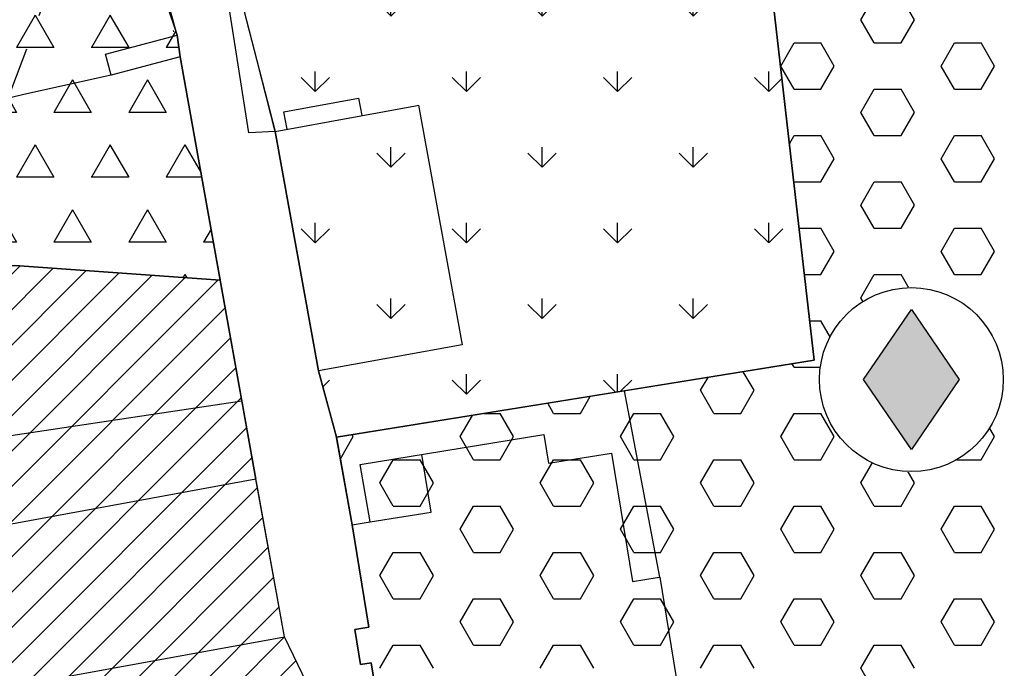
# Model space of a CAD drawing. Extents: x 1518057 to 1520045, y 5066122 to 5068802.
# Drawn here: x 1518611 to 1518680, y 5067582 to 5067627 of the extents above; entities that cross this region are included whole.
import ezdxf

# ---------------------------------------------------------------- set-up
doc = ezdxf.new("R2010")
doc.units = 0
doc.header["$LTSCALE"] = 20
doc.header["$MEASUREMENT"] = 0
doc.set_wipeout_variables(frame=1)
doc.linetypes.add('DIVIDE', pattern=[1.25, 0.5, -0.25, 0, -0.25, 0, -0.25])
doc.linetypes.add('HIDDEN', pattern=[0.375, 0.25, -0.125])
doc.layers.get('0').update_dxf_attribs({"linetype": 'CONTINUOUS'})
for name, color, linetype in [('A1', 1, 'CONTINUOUS'), ('A2', 1, 'CONTINUOUS'), ('C4', 1, 'CONTINUOUS'), ('EDIFICI', 3, 'CONTINUOUS'), ('F1', 1, 'CONTINUOUS'), ('FASCIA-RISP', 8, 'HIDDEN'), ('LOTTI', 7, 'CONTINUOUS'), ('RET-A1', 4, 'CONTINUOUS'), ('RET-A2', 4, 'CONTINUOUS'), ('RET-C4', 4, 'CONTINUOUS'), ('RET-F1', 4, 'CONTINUOUS'), ('SIMBOLI', 7, 'CONTINUOUS'), ('STRADE-PRG', 5, 'CONTINUOUS')]:
    doc.layers.add(name, color=color, linetype=linetype)

# ---------------------------------------------------------------- blocks, each defined once
blk = doc.blocks.new('*X73')
at = {"color": 0}
for p, q in [((1518670.312, 5067627.216), (1518671.25, 5067628.84)), ((1518674.063, 5067627.217), (1518673.126, 5067628.841)), ((1518671.251, 5067625.593), (1518670.313, 5067627.217)), ((1518673.125, 5067625.593), (1518674.062, 5067627.216)), ((1518664.687, 5067623.969), (1518665.625, 5067625.593)), ((1518665.625, 5067625.594), (1518667.5, 5067625.594)), ((1518668.438, 5067623.969), (1518667.501, 5067625.593)), ((1518671.25, 5067625.594), (1518673.125, 5067625.594)), ((1518675.937, 5067623.969), (1518676.875, 5067625.593)), ((1518676.875, 5067625.594), (1518678.75, 5067625.594)), ((1518679.688, 5067623.969), (1518678.751, 5067625.593)), ((1518665.626, 5067622.345), (1518664.688, 5067623.969)), ((1518667.5, 5067622.345), (1518668.437, 5067623.969)), ((1518676.876, 5067622.345), (1518675.938, 5067623.969)), ((1518678.75, 5067622.345), (1518679.687, 5067623.969)), ((1518665.625, 5067622.346), (1518667.5, 5067622.346)), ((1518670.312, 5067620.721), (1518671.25, 5067622.345)), ((1518671.25, 5067622.346), (1518673.125, 5067622.346)), ((1518674.063, 5067620.722), (1518673.126, 5067622.345)), ((1518676.875, 5067622.346), (1518678.75, 5067622.346)), ((1518671.251, 5067619.098), (1518670.313, 5067620.722)), ((1518673.125, 5067619.097), (1518674.062, 5067620.721)), ((1518665.294, 5067618.524), (1518665.625, 5067619.097)), ((1518665.625, 5067619.099), (1518667.5, 5067619.099)), ((1518668.438, 5067617.474), (1518667.501, 5067619.098)), ((1518671.25, 5067619.099), (1518673.125, 5067619.099)), ((1518675.937, 5067617.474), (1518676.875, 5067619.097)), ((1518676.875, 5067619.099), (1518678.75, 5067619.099)), ((1518679.688, 5067617.474), (1518678.751, 5067619.098)), ((1518667.5, 5067615.85), (1518668.437, 5067617.474)), ((1518676.876, 5067615.85), (1518675.938, 5067617.474)), ((1518678.75, 5067615.85), (1518679.687, 5067617.474)), ((1518665.626, 5067615.85), (1518665.594, 5067615.905)), ((1518665.625, 5067615.851), (1518667.5, 5067615.851)), ((1518670.312, 5067614.226), (1518671.25, 5067615.85)), ((1518671.25, 5067615.851), (1518673.125, 5067615.851)), ((1518674.063, 5067614.226), (1518673.126, 5067615.85)), ((1518676.875, 5067615.851), (1518678.75, 5067615.851)), ((1518671.251, 5067612.603), (1518670.313, 5067614.226)), ((1518673.125, 5067612.602), (1518674.062, 5067614.226)), ((1518665.973, 5067612.603), (1518667.5, 5067612.603)), ((1518668.438, 5067610.979), (1518667.501, 5067612.603)), ((1518671.25, 5067612.603), (1518673.125, 5067612.603)), ((1518675.937, 5067610.979), (1518676.875, 5067612.602)), ((1518676.875, 5067612.603), (1518678.75, 5067612.603)), ((1518679.688, 5067610.979), (1518678.751, 5067612.603)), ((1518667.5, 5067609.355), (1518668.437, 5067610.979)), ((1518676.876, 5067609.355), (1518675.938, 5067610.979)), ((1518678.75, 5067609.355), (1518679.687, 5067610.979)), ((1518666.345, 5067609.356), (1518667.5, 5067609.356)), ((1518670.312, 5067607.731), (1518671.25, 5067609.355)), ((1518671.25, 5067609.356), (1518673.125, 5067609.356)), ((1518674.063, 5067607.731), (1518673.126, 5067609.355)), ((1518676.875, 5067609.356), (1518678.75, 5067609.356)), ((1518671.251, 5067606.107), (1518670.313, 5067607.731)), ((1518673.125, 5067606.107), (1518674.062, 5067607.731)), ((1518666.718, 5067606.108), (1518667.5, 5067606.108)), ((1518668.438, 5067604.484), (1518667.501, 5067606.107)), ((1518671.25, 5067606.108), (1518673.125, 5067606.108)), ((1518675.937, 5067604.483), (1518676.875, 5067606.107)), ((1518676.875, 5067606.108), (1518678.75, 5067606.108)), ((1518679.688, 5067604.484), (1518678.751, 5067606.107)), ((1518667.5, 5067602.86), (1518668.437, 5067604.483)), ((1518676.876, 5067602.86), (1518675.938, 5067604.484)), ((1518678.75, 5067602.86), (1518679.687, 5067604.483)), ((1518665.626, 5067602.86), (1518665.489, 5067603.097)), ((1518665.625, 5067602.861), (1518667.5, 5067602.861)), ((1518670.312, 5067601.236), (1518671.25, 5067602.86)), ((1518671.25, 5067602.861), (1518673.125, 5067602.861)), ((1518674.063, 5067601.236), (1518673.126, 5067602.86)), ((1518676.875, 5067602.861), (1518678.75, 5067602.861)), ((1518662.813, 5067601.236), (1518662.058, 5067602.543)), ((1518659.062, 5067601.236), (1518659.587, 5067602.145)), ((1518650.625, 5067599.612), (1518651.317, 5067600.812)), ((1518660.001, 5067599.612), (1518659.063, 5067601.236)), ((1518661.875, 5067599.612), (1518662.812, 5067601.236)), ((1518671.251, 5067599.612), (1518670.313, 5067601.236)), ((1518673.125, 5067599.612), (1518674.062, 5067601.236)), ((1518648.751, 5067599.612), (1518648.336, 5067600.331)), ((1518642.187, 5067597.988), (1518643.048, 5067599.478)), ((1518643.883, 5067599.613), (1518645, 5067599.613)), ((1518645.938, 5067597.988), (1518645.001, 5067599.612)), ((1518648.75, 5067599.613), (1518650.625, 5067599.613)), ((1518653.437, 5067597.988), (1518654.375, 5067599.612)), ((1518654.375, 5067599.613), (1518656.25, 5067599.613)), ((1518657.188, 5067597.988), (1518656.251, 5067599.612)), ((1518660, 5067599.613), (1518661.875, 5067599.613)), ((1518664.687, 5067597.988), (1518665.625, 5067599.612)), ((1518665.625, 5067599.613), (1518667.5, 5067599.613)), ((1518668.438, 5067597.988), (1518667.501, 5067599.612)), ((1518671.25, 5067599.613), (1518673.125, 5067599.613)), ((1518675.937, 5067597.988), (1518676.875, 5067599.612)), ((1518676.875, 5067599.613), (1518678.75, 5067599.613)), ((1518679.688, 5067597.988), (1518678.751, 5067599.612)), ((1518634.688, 5067597.988), (1518634.613, 5067598.119)), ((1518633.785, 5067596.426), (1518634.687, 5067597.988)), ((1518643.126, 5067596.365), (1518642.188, 5067597.988)), ((1518645, 5067596.364), (1518645.937, 5067597.988)), ((1518654.376, 5067596.365), (1518653.438, 5067597.988)), ((1518656.25, 5067596.364), (1518657.187, 5067597.988)), ((1518665.626, 5067596.365), (1518664.688, 5067597.988)), ((1518667.5, 5067596.364), (1518668.437, 5067597.988)), ((1518676.876, 5067596.365), (1518675.938, 5067597.988)), ((1518678.75, 5067596.364), (1518679.687, 5067597.988)), ((1518636.562, 5067594.741), (1518637.5, 5067596.364)), ((1518637.5, 5067596.365), (1518639.375, 5067596.365)), ((1518640.313, 5067594.741), (1518639.376, 5067596.365)), ((1518643.125, 5067596.365), (1518645, 5067596.365)), ((1518647.812, 5067594.741), (1518648.75, 5067596.364)), ((1518648.75, 5067596.365), (1518650.625, 5067596.365)), ((1518651.563, 5067594.741), (1518650.626, 5067596.365)), ((1518654.375, 5067596.365), (1518656.25, 5067596.365)), ((1518659.062, 5067594.741), (1518660, 5067596.364)), ((1518660, 5067596.365), (1518661.875, 5067596.365)), ((1518662.813, 5067594.741), (1518661.876, 5067596.365)), ((1518665.625, 5067596.365), (1518667.5, 5067596.365)), ((1518670.312, 5067594.741), (1518671.25, 5067596.364)), ((1518671.25, 5067596.365), (1518673.125, 5067596.365)), ((1518674.063, 5067594.741), (1518673.126, 5067596.365)), ((1518676.875, 5067596.365), (1518678.75, 5067596.365)), ((1518637.501, 5067593.117), (1518636.563, 5067594.741)), ((1518639.375, 5067593.117), (1518640.312, 5067594.741)), ((1518648.751, 5067593.117), (1518647.813, 5067594.741)), ((1518650.625, 5067593.117), (1518651.562, 5067594.741)), ((1518660.001, 5067593.117), (1518659.063, 5067594.741)), ((1518661.875, 5067593.117), (1518662.812, 5067594.741)), ((1518671.251, 5067593.117), (1518670.313, 5067594.741)), ((1518673.125, 5067593.117), (1518674.062, 5067594.741)), ((1518637.5, 5067593.118), (1518639.375, 5067593.118)), ((1518642.187, 5067591.493), (1518643.125, 5067593.117)), ((1518643.125, 5067593.118), (1518645, 5067593.118)), ((1518645.938, 5067591.493), (1518645.001, 5067593.117)), ((1518648.75, 5067593.118), (1518650.625, 5067593.118)), ((1518653.437, 5067591.493), (1518654.375, 5067593.117)), ((1518654.375, 5067593.118), (1518656.25, 5067593.118)), ((1518657.188, 5067591.493), (1518656.251, 5067593.117)), ((1518660, 5067593.118), (1518661.875, 5067593.118)), ((1518664.687, 5067591.493), (1518665.625, 5067593.117)), ((1518665.625, 5067593.118), (1518667.5, 5067593.118)), ((1518668.438, 5067591.493), (1518667.501, 5067593.117)), ((1518671.25, 5067593.118), (1518673.125, 5067593.118)), ((1518675.937, 5067591.493), (1518676.875, 5067593.117)), ((1518676.875, 5067593.118), (1518678.75, 5067593.118)), ((1518679.688, 5067591.493), (1518678.751, 5067593.117)), ((1518634.688, 5067591.493), (1518634.643, 5067591.571)), ((1518634.663, 5067591.451), (1518634.687, 5067591.493)), ((1518643.126, 5067589.869), (1518642.188, 5067591.493)), ((1518645, 5067589.869), (1518645.937, 5067591.493)), ((1518654.376, 5067589.869), (1518653.438, 5067591.493)), ((1518656.25, 5067589.869), (1518657.187, 5067591.493)), ((1518665.626, 5067589.869), (1518664.688, 5067591.493)), ((1518667.5, 5067589.869), (1518668.437, 5067591.493)), ((1518676.876, 5067589.869), (1518675.938, 5067591.493)), ((1518678.75, 5067589.869), (1518679.687, 5067591.493)), ((1518636.562, 5067588.245), (1518637.5, 5067589.869)), ((1518637.5, 5067589.87), (1518639.375, 5067589.87)), ((1518640.313, 5067588.246), (1518639.376, 5067589.869)), ((1518643.125, 5067589.87), (1518645, 5067589.87)), ((1518647.812, 5067588.245), (1518648.75, 5067589.869)), ((1518648.75, 5067589.87), (1518650.625, 5067589.87)), ((1518651.563, 5067588.246), (1518650.626, 5067589.869)), ((1518654.375, 5067589.87), (1518656.25, 5067589.87)), ((1518659.062, 5067588.245), (1518660, 5067589.869)), ((1518660, 5067589.87), (1518661.875, 5067589.87)), ((1518662.813, 5067588.246), (1518661.876, 5067589.869)), ((1518665.625, 5067589.87), (1518667.5, 5067589.87)), ((1518670.312, 5067588.245), (1518671.25, 5067589.869)), ((1518671.25, 5067589.87), (1518673.125, 5067589.87)), ((1518674.063, 5067588.246), (1518673.126, 5067589.869)), ((1518676.875, 5067589.87), (1518678.75, 5067589.87)), ((1518637.501, 5067586.622), (1518636.563, 5067588.246)), ((1518639.375, 5067586.622), (1518640.312, 5067588.245)), ((1518648.751, 5067586.622), (1518647.813, 5067588.246)), ((1518650.625, 5067586.622), (1518651.562, 5067588.245)), ((1518660.001, 5067586.622), (1518659.063, 5067588.246)), ((1518661.875, 5067586.622), (1518662.812, 5067588.245)), ((1518671.251, 5067586.622), (1518670.313, 5067588.246)), ((1518673.125, 5067586.622), (1518674.062, 5067588.245)), ((1518637.5, 5067586.623), (1518639.375, 5067586.623)), ((1518642.187, 5067584.998), (1518643.125, 5067586.622)), ((1518643.125, 5067586.623), (1518645, 5067586.623)), ((1518645.938, 5067584.998), (1518645.001, 5067586.622)), ((1518648.75, 5067586.623), (1518650.625, 5067586.623)), ((1518653.437, 5067584.998), (1518654.375, 5067586.622)), ((1518654.375, 5067586.623), (1518656.25, 5067586.623)), ((1518657.188, 5067584.998), (1518656.251, 5067586.622)), ((1518660, 5067586.623), (1518661.875, 5067586.623)), ((1518664.687, 5067584.998), (1518665.625, 5067586.622)), ((1518665.625, 5067586.623), (1518667.5, 5067586.623)), ((1518668.438, 5067584.998), (1518667.501, 5067586.622)), ((1518671.25, 5067586.623), (1518673.125, 5067586.623)), ((1518675.937, 5067584.998), (1518676.875, 5067586.622)), ((1518676.875, 5067586.623), (1518678.75, 5067586.623)), ((1518679.688, 5067584.998), (1518678.751, 5067586.622)), ((1518643.126, 5067583.374), (1518642.188, 5067584.998)), ((1518645, 5067583.374), (1518645.937, 5067584.998)), ((1518654.376, 5067583.374), (1518653.438, 5067584.998)), ((1518656.25, 5067583.374), (1518657.187, 5067584.998)), ((1518665.626, 5067583.374), (1518664.688, 5067584.998)), ((1518667.5, 5067583.374), (1518668.437, 5067584.998)), ((1518676.876, 5067583.374), (1518675.938, 5067584.998)), ((1518678.75, 5067583.374), (1518679.687, 5067584.998)), ((1518636.562, 5067581.75), (1518637.5, 5067583.374)), ((1518637.5, 5067583.375), (1518639.375, 5067583.375)), ((1518640.313, 5067581.75), (1518639.376, 5067583.374)), ((1518643.125, 5067583.375), (1518645, 5067583.375)), ((1518647.812, 5067581.75), (1518648.75, 5067583.374)), ((1518648.75, 5067583.375), (1518650.625, 5067583.375)), ((1518651.563, 5067581.75), (1518650.626, 5067583.374)), ((1518654.375, 5067583.375), (1518656.25, 5067583.375)), ((1518659.062, 5067581.75), (1518660, 5067583.374)), ((1518660, 5067583.375), (1518661.875, 5067583.375)), ((1518662.813, 5067581.75), (1518661.876, 5067583.374)), ((1518665.625, 5067583.375), (1518667.5, 5067583.375)), ((1518670.312, 5067581.75), (1518671.25, 5067583.374)), ((1518671.25, 5067583.375), (1518673.125, 5067583.375)), ((1518674.063, 5067581.75), (1518673.126, 5067583.374)), ((1518676.875, 5067583.375), (1518678.75, 5067583.375)), ((1518671.251, 5067580.127), (1518670.313, 5067581.75))]:
    blk.add_line(p, q, dxfattribs=at)
blk = doc.blocks.new('*X100')
at = {"color": 0}
for p, q in [((1518597.045, 5067595.678), (1518611.327, 5067609.96)), ((1518597.501, 5067593.66), (1518613.636, 5067609.795)), ((1518554.401, 5067540.66), (1518622.873, 5067609.132)), ((1518555.538, 5067544.272), (1518620.564, 5067609.297)), ((1518597.958, 5067591.642), (1518615.945, 5067609.629)), ((1518598.415, 5067589.623), (1518618.254, 5067609.463)), ((1518555.294, 5067539.078), (1518625.182, 5067608.966)), ((1518557.307, 5067538.616), (1518625.706, 5067607.015)), ((1518559.622, 5067538.456), (1518626.083, 5067604.917)), ((1518561.936, 5067538.296), (1518626.459, 5067602.819)), ((1518564.251, 5067538.135), (1518626.836, 5067600.72)), ((1518566.565, 5067537.975), (1518627.212, 5067598.622)), ((1518603.351, 5067572.286), (1518627.589, 5067596.524)), ((1518606.758, 5067573.218), (1518627.967, 5067594.427)), ((1518610.165, 5067574.15), (1518628.347, 5067592.332)), ((1518613.571, 5067575.082), (1518628.728, 5067590.238)), ((1518616.981, 5067576.016), (1518629.109, 5067588.144)), ((1518620.398, 5067576.958), (1518629.49, 5067586.05)), ((1518623.814, 5067577.9), (1518629.87, 5067583.956)), ((1518627.23, 5067578.841), (1518630.677, 5067582.288))]:
    blk.add_line(p, q, dxfattribs=at)
blk = doc.blocks.new('IC')
blk.add_wipeout([(0.096, 6.617), (1.058, 6.537), (2.203, 6.246), (3.397, 5.682), (4.233, 5.081), (5.01, 4.301), (5.696, 3.311), (6.184, 2.221), (6.453, 1.133), (6.512, -0.385), (6.32, -1.519), (5.971, -2.514), (5.464, -3.442), (4.855, -4.229), (4.057, -4.975), (3.226, -5.531), (2.449, -5.904), (1.274, -6.249), (0, -6.367), (-0.79, -6.314), (-1.691, -6.133), (-2.655, -5.782), (-3.286, -5.451), (-3.83, -5.089), (-4.486, -4.531), (-4.997, -3.972), (-5.541, -3.194), (-6.038, -2.162), (-6.222, -1.592), (-6.395, -0.746), (-6.452, -0.001), (-6.39, 1.029), (-6.099, 2.24), (-5.704, 3.153), (-5.407, 3.659), (-4.502, 4.766), (-3.989, 5.217), (-2.945, 5.891), (-2.094, 6.257), (-1.324, 6.473), (-0.625, 6.584)])
at = {"layer": 'SIMBOLI', "color": 7}
blk.add_lwpolyline([(0.039, -4.778), (-3.32, 0.125), (0.039, 5.028), (3.398, 0.125)], close=True, dxfattribs=at)
blk.add_circle((0.039, 0.125), 6.448, dxfattribs=at)
at = {"layer": 'SIMBOLI', "color": 2}
blk.add_solid([(-3.32, 0.125), (0.039, 5.028), (0.039, -4.778), (3.398, 0.125)], dxfattribs=at)
blk = doc.blocks.new('*X144')
at = {"color": 0}
for p, q in [((1518603.751, 5067697.04), (1518603.709, 5067697.113)), ((1518603.75, 5067697.041), (1518604.529, 5067697.041)), ((1518602.812, 5067692.168), (1518603.75, 5067693.792)), ((1518603.75, 5067693.793), (1518605.376, 5067693.793)), ((1518603.751, 5067690.545), (1518602.813, 5067692.169)), ((1518605.625, 5067690.545), (1518606.037, 5067691.259)), ((1518603.75, 5067690.546), (1518605.625, 5067690.546)), ((1518602.812, 5067685.673), (1518603.75, 5067687.297)), ((1518603.75, 5067687.298), (1518605.625, 5067687.298)), ((1518606.563, 5067685.674), (1518605.626, 5067687.297)), ((1518603.751, 5067684.05), (1518602.813, 5067685.674)), ((1518605.625, 5067684.049), (1518606.562, 5067685.673)), ((1518603.75, 5067684.051), (1518605.625, 5067684.051)), ((1518600.826, 5067682.232), (1518600.937, 5067682.426)), ((1518600.938, 5067682.426), (1518600.882, 5067682.524)), ((1518608.437, 5067682.426), (1518608.584, 5067682.679)), ((1518608.939, 5067681.56), (1518608.438, 5067682.426)), ((1518602.812, 5067679.178), (1518603.75, 5067680.802)), ((1518603.75, 5067680.803), (1518605.625, 5067680.803)), ((1518606.563, 5067679.178), (1518605.626, 5067680.802)), ((1518603.751, 5067677.555), (1518602.813, 5067679.178)), ((1518605.625, 5067677.554), (1518606.562, 5067679.178)), ((1518599.929, 5067677.555), (1518600, 5067677.555)), ((1518600.938, 5067675.931), (1518600.001, 5067677.555)), ((1518603.75, 5067677.555), (1518605.625, 5067677.555)), ((1518608.437, 5067675.93), (1518609.375, 5067677.554)), ((1518609.375, 5067677.555), (1518610.208, 5067677.555)), ((1518600, 5067674.307), (1518600.937, 5067675.93)), ((1518609.376, 5067674.307), (1518608.438, 5067675.931)), ((1518599.307, 5067674.308), (1518600, 5067674.308)), ((1518602.812, 5067672.683), (1518603.75, 5067674.307)), ((1518603.75, 5067674.308), (1518605.625, 5067674.308)), ((1518606.563, 5067672.683), (1518605.626, 5067674.307)), ((1518609.375, 5067674.308), (1518611.237, 5067674.308)), ((1518603.751, 5067671.059), (1518602.813, 5067672.683)), ((1518605.625, 5067671.059), (1518606.562, 5067672.683)), ((1518598.685, 5067671.06), (1518600, 5067671.06)), ((1518600.938, 5067669.436), (1518600.001, 5067671.059)), ((1518603.75, 5067671.06), (1518605.625, 5067671.06)), ((1518608.851, 5067670.152), (1518609.375, 5067671.059)), ((1518609.375, 5067671.06), (1518611.25, 5067671.06)), ((1518611.688, 5067670.302), (1518611.251, 5067671.059)), ((1518600, 5067667.811), (1518600.937, 5067669.435)), ((1518598.126, 5067667.812), (1518597.964, 5067668.092)), ((1518598.125, 5067667.813), (1518600, 5067667.813)), ((1518602.812, 5067666.188), (1518603.75, 5067667.811)), ((1518603.75, 5067667.813), (1518605.212, 5067667.813)), ((1518603.736, 5067664.59), (1518602.813, 5067666.188)), ((1518597.187, 5067662.94), (1518598.125, 5067664.564)), ((1518598.125, 5067664.565), (1518600, 5067664.565)), ((1518600.938, 5067662.94), (1518600.001, 5067664.564)), ((1518598.126, 5067661.317), (1518597.188, 5067662.94)), ((1518600, 5067661.316), (1518600.937, 5067662.94)), ((1518598.125, 5067661.317), (1518600, 5067661.317)), ((1518602.812, 5067659.692), (1518603.75, 5067661.316)), ((1518603.75, 5067661.317), (1518603.943, 5067661.317)), ((1518603.751, 5067658.069), (1518602.813, 5067659.693)), ((1518605.625, 5067658.069), (1518605.779, 5067658.337)), ((1518597.187, 5067656.445), (1518598.125, 5067658.069)), ((1518598.125, 5067658.07), (1518600, 5067658.07)), ((1518600.938, 5067656.445), (1518600.001, 5067658.069)), ((1518603.75, 5067658.07), (1518605.625, 5067658.07)), ((1518598.126, 5067654.821), (1518597.188, 5067656.445)), ((1518600, 5067654.821), (1518600.937, 5067656.445)), ((1518595.313, 5067653.198), (1518594.389, 5067654.799)), ((1518598.125, 5067654.822), (1518600, 5067654.822)), ((1518602.812, 5067653.197), (1518603.75, 5067654.821)), ((1518603.75, 5067654.822), (1518605.625, 5067654.822)), ((1518606.064, 5067654.063), (1518605.626, 5067654.821)), ((1518594.375, 5067651.573), (1518595.312, 5067653.197)), ((1518603.751, 5067651.574), (1518602.813, 5067653.198)), ((1518593.521, 5067651.575), (1518594.375, 5067651.575)), ((1518597.187, 5067649.95), (1518598.125, 5067651.573)), ((1518598.125, 5067651.575), (1518600, 5067651.575)), ((1518600.938, 5067649.95), (1518600.001, 5067651.574)), ((1518603.75, 5067651.575), (1518604.988, 5067651.575)), ((1518598.126, 5067648.326), (1518597.188, 5067649.95)), ((1518600, 5067648.326), (1518600.937, 5067649.95)), ((1518592.647, 5067648.327), (1518594.375, 5067648.327)), ((1518595.313, 5067646.702), (1518594.376, 5067648.326)), ((1518598.125, 5067648.327), (1518600, 5067648.327)), ((1518594.375, 5067645.078), (1518595.312, 5067646.702)), ((1518592.501, 5067645.079), (1518592.005, 5067645.938)), ((1518592.5, 5067645.079), (1518594.375, 5067645.079)), ((1518597.187, 5067643.454), (1518598.125, 5067645.078)), ((1518598.125, 5067645.079), (1518600, 5067645.079)), ((1518600.938, 5067643.455), (1518600.001, 5067645.079)), ((1518598.126, 5067641.831), (1518597.188, 5067643.455)), ((1518600, 5067641.831), (1518600.937, 5067643.454)), ((1518591.562, 5067640.207), (1518592.5, 5067641.831)), ((1518592.5, 5067641.832), (1518594.375, 5067641.832)), ((1518595.313, 5067640.207), (1518594.376, 5067641.831)), ((1518598.125, 5067641.832), (1518600, 5067641.832)), ((1518592.501, 5067638.583), (1518591.563, 5067640.207)), ((1518594.375, 5067638.583), (1518595.312, 5067640.207)), ((1518592.5, 5067638.584), (1518594.375, 5067638.584)), ((1518597.187, 5067636.959), (1518598.125, 5067638.583)), ((1518598.125, 5067638.584), (1518599.108, 5067638.584)), ((1518589.155, 5067636.037), (1518589.687, 5067636.959)), ((1518597.968, 5067635.609), (1518597.188, 5067636.96)), ((1518591.562, 5067633.712), (1518592.5, 5067635.335)), ((1518592.5, 5067635.337), (1518594.375, 5067635.337)), ((1518595.313, 5067633.712), (1518594.376, 5067635.336)), ((1518594.375, 5067632.088), (1518595.312, 5067633.712)), ((1518587.971, 5067632.089), (1518588.75, 5067632.089)), ((1518589.688, 5067630.464), (1518588.751, 5067632.088)), ((1518592.5, 5067632.089), (1518594.375, 5067632.089)), ((1518588.822, 5067628.966), (1518589.687, 5067630.464)), ((1518591.817, 5067627.658), (1518592.5, 5067628.84)), ((1518592.5, 5067628.841), (1518594.375, 5067628.841)), ((1518594.375, 5067625.593), (1518595.312, 5067627.216)), ((1518592.501, 5067625.593), (1518592.228, 5067626.066)), ((1518592.5, 5067625.594), (1518594.375, 5067625.594)), ((1518597.187, 5067623.969), (1518597.23, 5067624.043)), ((1518591.562, 5067620.721), (1518592.5, 5067622.345)), ((1518592.5, 5067622.346), (1518594.375, 5067622.346)), ((1518595.313, 5067620.722), (1518594.376, 5067622.345)), ((1518592.501, 5067619.098), (1518591.563, 5067620.722)), ((1518594.375, 5067619.097), (1518595.312, 5067620.721)), ((1518592.5, 5067619.099), (1518594.375, 5067619.099)), ((1518597.187, 5067617.474), (1518598.125, 5067619.097)), ((1518598.125, 5067619.099), (1518599.578, 5067619.099)), ((1518589.688, 5067617.474), (1518588.998, 5067618.67)), ((1518588.75, 5067615.85), (1518589.687, 5067617.474)), ((1518598.126, 5067615.85), (1518597.188, 5067617.474)), ((1518600, 5067615.85), (1518600.628, 5067616.938)), ((1518587.766, 5067615.851), (1518588.75, 5067615.851)), ((1518591.562, 5067614.226), (1518592.5, 5067615.85)), ((1518592.5, 5067615.851), (1518594.375, 5067615.851)), ((1518595.313, 5067614.226), (1518594.376, 5067615.85)), ((1518598.125, 5067615.851), (1518600, 5067615.851)), ((1518592.501, 5067612.603), (1518591.563, 5067614.226)), ((1518594.375, 5067612.602), (1518595.312, 5067614.226)), ((1518585.937, 5067610.979), (1518586.875, 5067612.602)), ((1518586.875, 5067612.603), (1518588.75, 5067612.603)), ((1518589.688, 5067610.979), (1518588.751, 5067612.603)), ((1518592.5, 5067612.603), (1518594.375, 5067612.603)), ((1518597.187, 5067610.979), (1518598.125, 5067612.602)), ((1518598.125, 5067612.603), (1518600, 5067612.603)), ((1518600.938, 5067610.979), (1518600.001, 5067612.603)), ((1518586.876, 5067609.355), (1518585.938, 5067610.979)), ((1518588.75, 5067609.355), (1518589.687, 5067610.979)), ((1518598.126, 5067609.355), (1518597.188, 5067610.979)), ((1518600, 5067609.355), (1518600.937, 5067610.979)), ((1518586.875, 5067609.356), (1518588.75, 5067609.356)), ((1518591.562, 5067607.731), (1518592.5, 5067609.355)), ((1518592.5, 5067609.356), (1518594.375, 5067609.356)), ((1518595.313, 5067607.731), (1518594.376, 5067609.355)), ((1518598.125, 5067609.356), (1518600, 5067609.356)), ((1518602.812, 5067607.731), (1518603.75, 5067609.355)), ((1518603.75, 5067609.356), (1518603.833, 5067609.356)), ((1518592.501, 5067606.107), (1518591.563, 5067607.731)), ((1518594.375, 5067606.107), (1518595.312, 5067607.731)), ((1518602.982, 5067607.44), (1518602.813, 5067607.731)), ((1518585.937, 5067604.483), (1518586.875, 5067606.107)), ((1518586.875, 5067606.108), (1518588.75, 5067606.108)), ((1518589.688, 5067604.484), (1518588.751, 5067606.107)), ((1518592.5, 5067606.108), (1518594.375, 5067606.108)), ((1518597.187, 5067604.483), (1518598.125, 5067606.107)), ((1518598.125, 5067606.108), (1518600, 5067606.108)), ((1518600.938, 5067604.484), (1518600.001, 5067606.107)), ((1518586.876, 5067602.86), (1518585.938, 5067604.484)), ((1518588.75, 5067602.86), (1518589.687, 5067604.483)), ((1518598.126, 5067602.86), (1518597.188, 5067604.484)), ((1518600, 5067602.86), (1518600.937, 5067604.483)), ((1518577.5, 5067602.86), (1518577.964, 5067603.663)), ((1518575.626, 5067602.86), (1518575.513, 5067603.056)), ((1518575.625, 5067602.861), (1518577.5, 5067602.861)), ((1518582.092, 5067602.861), (1518583.125, 5067602.861)), ((1518584.063, 5067601.236), (1518583.126, 5067602.86)), ((1518586.875, 5067602.861), (1518588.75, 5067602.861)), ((1518591.562, 5067601.236), (1518592.5, 5067602.86)), ((1518592.5, 5067602.861), (1518594.375, 5067602.861)), ((1518595.313, 5067601.236), (1518594.376, 5067602.86)), ((1518598.125, 5067602.861), (1518600, 5067602.861)), ((1518580.312, 5067601.236), (1518580.922, 5067602.291)), ((1518581.251, 5067599.612), (1518580.313, 5067601.236)), ((1518583.125, 5067599.612), (1518584.062, 5067601.236)), ((1518592.501, 5067599.612), (1518591.563, 5067601.236)), ((1518594.375, 5067599.612), (1518595.312, 5067601.236)), ((1518574.687, 5067597.988), (1518575.625, 5067599.612)), ((1518575.625, 5067599.613), (1518577.5, 5067599.613)), ((1518578.438, 5067597.988), (1518577.501, 5067599.612)), ((1518581.25, 5067599.613), (1518583.125, 5067599.613)), ((1518585.937, 5067597.988), (1518586.875, 5067599.612)), ((1518586.875, 5067599.613), (1518588.75, 5067599.613)), ((1518589.688, 5067597.988), (1518588.751, 5067599.612)), ((1518592.5, 5067599.613), (1518594.375, 5067599.613)), ((1518597.187, 5067597.988), (1518598.125, 5067599.612)), ((1518598.125, 5067599.613), (1518598.886, 5067599.613)), ((1518575.626, 5067596.365), (1518574.688, 5067597.988)), ((1518577.5, 5067596.364), (1518578.437, 5067597.988)), ((1518586.876, 5067596.365), (1518585.938, 5067597.988)), ((1518588.75, 5067596.364), (1518589.687, 5067597.988)), ((1518597.606, 5067597.265), (1518597.188, 5067597.988)), ((1518575.625, 5067596.365), (1518577.5, 5067596.365)), ((1518580.312, 5067594.741), (1518581.25, 5067596.364)), ((1518581.25, 5067596.365), (1518583.125, 5067596.365)), ((1518584.063, 5067594.741), (1518583.126, 5067596.365)), ((1518586.875, 5067596.365), (1518588.75, 5067596.365)), ((1518591.562, 5067594.741), (1518592.5, 5067596.364)), ((1518592.5, 5067596.365), (1518594.375, 5067596.365)), ((1518595.313, 5067594.741), (1518594.376, 5067596.365)), ((1518572.813, 5067594.741), (1518572.214, 5067595.778)), ((1518571.875, 5067593.117), (1518572.812, 5067594.741)), ((1518581.251, 5067593.117), (1518580.313, 5067594.741)), ((1518583.125, 5067593.117), (1518584.062, 5067594.741)), ((1518592.501, 5067593.117), (1518591.563, 5067594.741)), ((1518594.375, 5067593.117), (1518595.312, 5067594.741)), ((1518571.009, 5067593.118), (1518571.875, 5067593.118)), ((1518574.687, 5067591.493), (1518575.625, 5067593.117)), ((1518575.625, 5067593.118), (1518577.5, 5067593.118)), ((1518578.438, 5067591.493), (1518577.501, 5067593.117)), ((1518581.25, 5067593.118), (1518583.125, 5067593.118)), ((1518585.937, 5067591.493), (1518586.875, 5067593.117)), ((1518586.875, 5067593.118), (1518588.75, 5067593.118)), ((1518589.688, 5067591.493), (1518588.751, 5067593.117)), ((1518592.5, 5067593.118), (1518594.375, 5067593.118)), ((1518597.187, 5067591.493), (1518597.765, 5067592.494)), ((1518575.626, 5067589.869), (1518574.688, 5067591.493)), ((1518577.5, 5067589.869), (1518578.437, 5067591.493)), ((1518586.876, 5067589.869), (1518585.938, 5067591.493)), ((1518588.75, 5067589.869), (1518589.687, 5067591.493)), ((1518598.126, 5067589.869), (1518597.188, 5067591.493)), ((1518569.062, 5067588.245), (1518570, 5067589.869)), ((1518570, 5067589.87), (1518571.875, 5067589.87)), ((1518572.813, 5067588.246), (1518571.876, 5067589.869)), ((1518575.625, 5067589.87), (1518577.5, 5067589.87)), ((1518580.312, 5067588.245), (1518581.25, 5067589.869)), ((1518581.25, 5067589.87), (1518583.125, 5067589.87)), ((1518584.063, 5067588.246), (1518583.126, 5067589.869)), ((1518586.875, 5067589.87), (1518588.75, 5067589.87)), ((1518591.562, 5067588.245), (1518592.5, 5067589.869)), ((1518592.5, 5067589.87), (1518594.375, 5067589.87)), ((1518595.035, 5067588.728), (1518594.376, 5067589.869)), ((1518598.125, 5067589.87), (1518598.359, 5067589.87)), ((1518570.001, 5067586.622), (1518569.063, 5067588.246)), ((1518571.875, 5067586.622), (1518572.812, 5067588.245)), ((1518581.251, 5067586.622), (1518580.313, 5067588.246)), ((1518583.125, 5067586.622), (1518584.062, 5067588.245)), ((1518591.782, 5067587.867), (1518591.563, 5067588.246)), ((1518570, 5067586.623), (1518571.875, 5067586.623)), ((1518574.687, 5067584.998), (1518575.625, 5067586.622)), ((1518575.625, 5067586.623), (1518577.5, 5067586.623)), ((1518578.438, 5067584.998), (1518577.501, 5067586.622)), ((1518581.25, 5067586.623), (1518583.125, 5067586.623)), ((1518586.838, 5067586.557), (1518586.875, 5067586.622)), ((1518586.875, 5067586.623), (1518587.085, 5067586.623)), ((1518575.519, 5067583.56), (1518574.688, 5067584.998)), ((1518577.984, 5067584.212), (1518578.437, 5067584.998))]:
    blk.add_line(p, q, dxfattribs=at)
blk = doc.blocks.new('*X145')
at = {"color": 0}
for p, q in [((1518607.126, 5067654.82), (1518605.814, 5067652.547)), ((1518607.121, 5067654.818), (1518608.433, 5067652.545)), ((1518612.376, 5067654.82), (1518611.064, 5067652.547)), ((1518612.371, 5067654.818), (1518613.683, 5067652.545)), ((1518608.438, 5067652.541), (1518605.812, 5067652.541)), ((1518613.688, 5067652.541), (1518611.062, 5067652.541)), ((1518604.501, 5067650.273), (1518603.856, 5067649.156)), ((1518604.496, 5067650.272), (1518605.808, 5067647.998)), ((1518609.751, 5067650.273), (1518608.439, 5067648)), ((1518609.746, 5067650.272), (1518611.058, 5067647.998)), ((1518615.001, 5067650.273), (1518613.689, 5067648)), ((1518614.996, 5067650.272), (1518616.291, 5067648.027)), ((1518605.812, 5067647.994), (1518603.337, 5067647.994)), ((1518611.062, 5067647.994), (1518608.438, 5067647.994)), ((1518616.301, 5067647.994), (1518613.688, 5067647.994)), ((1518607.126, 5067645.727), (1518605.814, 5067643.454)), ((1518607.121, 5067645.725), (1518608.433, 5067643.452)), ((1518612.376, 5067645.727), (1518611.064, 5067643.454)), ((1518612.371, 5067645.725), (1518613.683, 5067643.452)), ((1518602.123, 5067645.288), (1518603.183, 5067643.452)), ((1518617.152, 5067644.905), (1518616.314, 5067643.454)), ((1518603.188, 5067643.448), (1518601.298, 5067643.448)), ((1518608.438, 5067643.448), (1518605.812, 5067643.448)), ((1518613.688, 5067643.448), (1518611.062, 5067643.448)), ((1518617.554, 5067643.448), (1518616.312, 5067643.448)), ((1518604.501, 5067641.18), (1518603.189, 5067638.907)), ((1518604.496, 5067641.179), (1518605.808, 5067638.905)), ((1518609.751, 5067641.18), (1518608.439, 5067638.907)), ((1518609.746, 5067641.179), (1518611.058, 5067638.905)), ((1518615.001, 5067641.18), (1518613.689, 5067638.907)), ((1518614.996, 5067641.179), (1518616.308, 5067638.905)), ((1518599.828, 5067640.17), (1518600.558, 5067638.905)), ((1518600.562, 5067638.901), (1518599.253, 5067638.901)), ((1518605.812, 5067638.901), (1518603.188, 5067638.901)), ((1518611.062, 5067638.901), (1518608.438, 5067638.901)), ((1518616.312, 5067638.901), (1518613.688, 5067638.901)), ((1518601.876, 5067636.634), (1518600.564, 5067634.36)), ((1518601.871, 5067636.632), (1518603.183, 5067634.359)), ((1518607.126, 5067636.634), (1518605.814, 5067634.36)), ((1518607.121, 5067636.632), (1518608.433, 5067634.359)), ((1518612.376, 5067636.634), (1518611.064, 5067634.36)), ((1518612.371, 5067636.632), (1518613.683, 5067634.359)), ((1518617.626, 5067636.634), (1518616.314, 5067634.36)), ((1518617.621, 5067636.632), (1518618.933, 5067634.359)), ((1518597.731, 5067634.709), (1518597.933, 5067634.359)), ((1518597.938, 5067634.354), (1518597.634, 5067634.354)), ((1518603.188, 5067634.354), (1518600.562, 5067634.354)), ((1518608.438, 5067634.354), (1518605.812, 5067634.354)), ((1518613.688, 5067634.354), (1518611.062, 5067634.354)), ((1518618.938, 5067634.354), (1518616.312, 5067634.354)), ((1518599.251, 5067632.087), (1518597.939, 5067629.814)), ((1518599.246, 5067632.085), (1518600.558, 5067629.812)), ((1518604.501, 5067632.087), (1518603.189, 5067629.814)), ((1518604.496, 5067632.085), (1518605.808, 5067629.812)), ((1518609.751, 5067632.087), (1518608.439, 5067629.814)), ((1518609.746, 5067632.085), (1518611.058, 5067629.812)), ((1518615.001, 5067632.087), (1518613.689, 5067629.814)), ((1518614.996, 5067632.085), (1518616.308, 5067629.812)), ((1518620.251, 5067632.087), (1518618.939, 5067629.814)), ((1518620.246, 5067632.085), (1518621.087, 5067630.628)), ((1518600.562, 5067629.808), (1518597.938, 5067629.808)), ((1518605.812, 5067629.808), (1518603.188, 5067629.808)), ((1518611.062, 5067629.808), (1518608.438, 5067629.808)), ((1518616.312, 5067629.808), (1518613.688, 5067629.808)), ((1518621.313, 5067629.808), (1518618.938, 5067629.808)), ((1518596.626, 5067627.54), (1518596.379, 5067627.112)), ((1518596.621, 5067627.539), (1518597.933, 5067625.265)), ((1518601.876, 5067627.54), (1518600.564, 5067625.267)), ((1518601.871, 5067627.539), (1518603.183, 5067625.265)), ((1518607.126, 5067627.54), (1518605.814, 5067625.267)), ((1518607.121, 5067627.539), (1518608.433, 5067625.265)), ((1518612.376, 5067627.54), (1518611.064, 5067625.267)), ((1518612.371, 5067627.539), (1518613.683, 5067625.265)), ((1518617.626, 5067627.54), (1518616.314, 5067625.267)), ((1518617.621, 5067627.539), (1518618.933, 5067625.265)), ((1518622.241, 5067626.44), (1518621.564, 5067625.267)), ((1518597.938, 5067625.261), (1518596.892, 5067625.261)), ((1518603.188, 5067625.261), (1518600.562, 5067625.261)), ((1518608.438, 5067625.261), (1518605.812, 5067625.261)), ((1518613.688, 5067625.261), (1518611.062, 5067625.261)), ((1518618.938, 5067625.261), (1518616.312, 5067625.261)), ((1518622.454, 5067625.261), (1518621.562, 5067625.261)), ((1518599.251, 5067622.994), (1518598.401, 5067621.52)), ((1518599.246, 5067622.992), (1518600.558, 5067620.719)), ((1518604.501, 5067622.994), (1518603.189, 5067620.72)), ((1518604.496, 5067622.992), (1518605.808, 5067620.719)), ((1518609.751, 5067622.994), (1518608.439, 5067620.72)), ((1518609.746, 5067622.992), (1518611.058, 5067620.719)), ((1518615.001, 5067622.994), (1518613.689, 5067620.72)), ((1518614.996, 5067622.992), (1518616.308, 5067620.719)), ((1518620.251, 5067622.994), (1518618.939, 5067620.72)), ((1518620.246, 5067622.992), (1518621.558, 5067620.719)), ((1518600.562, 5067620.715), (1518598.792, 5067620.715)), ((1518605.812, 5067620.715), (1518603.188, 5067620.715)), ((1518611.062, 5067620.715), (1518608.438, 5067620.715)), ((1518616.312, 5067620.715), (1518613.688, 5067620.715)), ((1518621.562, 5067620.715), (1518618.938, 5067620.715)), ((1518601.876, 5067618.447), (1518600.8, 5067616.583)), ((1518601.871, 5067618.445), (1518603.183, 5067616.172)), ((1518607.126, 5067618.447), (1518605.814, 5067616.174)), ((1518607.121, 5067618.445), (1518608.433, 5067616.172)), ((1518612.376, 5067618.447), (1518611.064, 5067616.174)), ((1518612.371, 5067618.445), (1518613.683, 5067616.172)), ((1518617.626, 5067618.447), (1518616.314, 5067616.174)), ((1518617.621, 5067618.445), (1518618.933, 5067616.172)), ((1518622.876, 5067618.447), (1518621.564, 5067616.174)), ((1518622.871, 5067618.445), (1518624.008, 5067616.475)), ((1518603.188, 5067616.168), (1518601.002, 5067616.168)), ((1518608.438, 5067616.168), (1518605.812, 5067616.168)), ((1518613.688, 5067616.168), (1518611.062, 5067616.168)), ((1518618.938, 5067616.168), (1518616.312, 5067616.168)), ((1518624.063, 5067616.168), (1518621.562, 5067616.168)), ((1518604.501, 5067613.9), (1518603.199, 5067611.645)), ((1518604.496, 5067613.899), (1518605.808, 5067611.625)), ((1518609.751, 5067613.9), (1518608.439, 5067611.627)), ((1518609.746, 5067613.899), (1518611.058, 5067611.625)), ((1518615.001, 5067613.9), (1518613.689, 5067611.627)), ((1518614.996, 5067613.899), (1518616.308, 5067611.625)), ((1518620.251, 5067613.9), (1518618.939, 5067611.627)), ((1518620.246, 5067613.899), (1518621.558, 5067611.625)), ((1518624.715, 5067612.538), (1518624.189, 5067611.627)), ((1518605.812, 5067611.621), (1518603.211, 5067611.621)), ((1518611.062, 5067611.621), (1518608.438, 5067611.621)), ((1518616.312, 5067611.621), (1518613.688, 5067611.621)), ((1518621.562, 5067611.621), (1518618.938, 5067611.621)), ((1518624.879, 5067611.621), (1518624.188, 5067611.621)), ((1518622.876, 5067609.354), (1518622.753, 5067609.14)), ((1518622.871, 5067609.352), (1518623.003, 5067609.122))]:
    blk.add_line(p, q, dxfattribs=at)

msp = doc.modelspace()

# ---------------------------------------------------------------- hatches: boundary and pattern name
at = {"layer": 'RET-C4'}
h = msp.add_hatch(dxfattribs=at)
h.set_pattern_fill('GRASS', color=256, scale=7.5, style=0)
edge = h.paths.add_edge_path()
edge.add_line((1518665.63464, 5067864.97725), (1518608.36797, 5067826.25087))
edge.add_line((1518608.36797, 5067826.25087), (1518612.37411, 5067785.98534))
edge.add_line((1518612.37411, 5067785.98534), (1518613.41787, 5067771.04501))
edge.add_line((1518613.41787, 5067771.04501), (1518613.3904, 5067759.5002))
edge.add_line((1518613.3904, 5067759.5002), (1518609.84275, 5067716.46897))
edge.add_line((1518609.84275, 5067716.46897), (1518606.4686, 5067716.47683))
edge.add_line((1518606.4686, 5067716.47683), (1518604.03004, 5067698.95463))
edge.add_line((1518604.03004, 5067698.95463), (1518606.83888, 5067688.18316))
edge.add_line((1518606.83888, 5067688.18316), (1518610.63858, 5067676.32029))
edge.add_line((1518610.63858, 5067676.32029), (1518612.56832, 5067670.10901))
edge.add_arc((1518610.63123, 5067663.38237), 7, 12.0205385, 73.9349918, ccw=False)
edge.add_line((1518617.47774, 5067664.84021), (1518629.21168, 5067619.38962))
edge.add_line((1518629.21168, 5067619.38962), (1518632.25683, 5067602.60103))
edge.add_line((1518632.25683, 5067602.60103), (1518633.51631, 5067597.9417))
edge.add_line((1518633.51631, 5067597.9417), (1518667.03443, 5067603.34574))
edge.add_line((1518667.03443, 5067603.34574), (1518664.20527, 5067628.01327))
edge.add_line((1518664.20527, 5067628.01327), (1518662.06281, 5067627.95335))
edge.add_line((1518662.06281, 5067627.95335), (1518659.42593, 5067662.86739))
edge.add_line((1518659.42593, 5067662.86739), (1518663.29885, 5067670.01798))
edge.add_line((1518663.29885, 5067670.01798), (1518664.50742, 5067675.25109))
edge.add_line((1518664.50742, 5067675.25109), (1518664.58982, 5067681.38302))
edge.add_line((1518664.58982, 5067681.38302), (1518666.01813, 5067694.34596))
edge.add_line((1518666.01813, 5067694.34596), (1518681.03593, 5067695.1295))
edge.add_line((1518681.03593, 5067695.1295), (1518682.11408, 5067706.62979))
edge.add_line((1518682.11408, 5067706.62979), (1518683.48746, 5067735.39194))
edge.add_line((1518683.48746, 5067735.39194), (1518685.41018, 5067757.74252))
edge.add_line((1518685.41018, 5067757.74252), (1518686.75609, 5067779.77352))
edge.add_line((1518686.75609, 5067779.77352), (1518687.78216, 5067794.07168))
edge.add_line((1518687.78216, 5067794.07168), (1518679.17923, 5067829.97335))
edge.add_line((1518679.17923, 5067829.97335), (1518678.22834, 5067834.4766))
edge.add_line((1518678.22834, 5067834.4766), (1518669.80075, 5067855.27165))
edge.add_line((1518669.80075, 5067855.27165), (1518665.63464, 5067864.97725))

# ---------------------------------------------------------------- linework, layer by layer
at = {"layer": 'A1'}
msp.add_lwpolyline([(1518631.73883, 5067580.08355), (1518629.86841, 5067583.96579), (1518627.86226, 5067595.00108), (1518626.87744, 5067600.48827), (1518625.3582, 5067608.95325), (1518610.94843, 5067609.98752), (1518604.06172, 5067609.87121), (1518602.2386, 5067605.76755), (1518599.62733, 5067600.97437), (1518596.95573, 5067596.07045), (1518598.47724, 5067589.34735), (1518573.41337, 5067583.00192), (1518567.68449, 5067575.72709)], dxfattribs=at)
at = {"layer": 'A2'}
msp.add_lwpolyline([(1518625.3582, 5067608.95325), (1518622.54769, 5067624.61283), (1518622.32806, 5067626.12541), (1518615.01993, 5067652.64083), (1518615.01993, 5067652.64083, 0.3603735), (1518610.36723, 5067656.38735, -0.15370964), (1518607.38432, 5067657.18112), (1518603.78306, 5067648.98956), (1518599.83157, 5067640.1777), (1518598.30366, 5067636.80621), (1518596.82843, 5067631.40416), (1518595.98545, 5067628.53073), (1518597.30261, 5067623.77999), (1518597.30261, 5067623.77999), (1518604.06172, 5067609.87121), (1518610.94843, 5067609.98752)], format="xyb", close=True, dxfattribs=at)
at = {"layer": 'C4'}
msp.add_lwpolyline([(1518613.3904, 5067759.5002), (1518609.84275, 5067716.46897), (1518606.4686, 5067716.47683), (1518604.03004, 5067698.95463), (1518606.83888, 5067688.18316), (1518610.63858, 5067676.32029), (1518612.56832, 5067670.10901, -0.27692261), (1518617.47774, 5067664.84021), (1518629.21168, 5067619.38962), (1518629.21168, 5067619.38962), (1518632.25683, 5067602.60103), (1518633.51631, 5067597.9417), (1518667.03443, 5067603.34574), (1518664.20527, 5067628.01327), (1518662.06281, 5067627.95335), (1518659.42593, 5067662.86739), (1518663.29885, 5067670.01798), (1518664.50742, 5067675.25109), (1518664.58982, 5067681.38302), (1518666.01813, 5067694.34596), (1518681.03593, 5067695.1295)], format="xyb", dxfattribs=at)
at = {"layer": 'EDIFICI'}
for points in [[(1518622.54769, 5067624.61283), (1518617.69903, 5067623.3307), (1518617.31084, 5067624.79872), (1518622.32806, 5067626.12541)], [(1518622.32806, 5067626.12541), (1518622.54769, 5067624.61283)], [(1518630.0445, 5067619.54102), (1518629.82305, 5067620.75911), (1518635.05985, 5067621.71112), (1518635.28129, 5067620.49304)], [(1518637.2804, 5067573.94176), (1518635.94887, 5067582.12885), (1518635.20319, 5067582.00758), (1518634.8036, 5067584.46452), (1518635.77353, 5067584.62226), (1518634.60315, 5067591.8185), (1518635.88604, 5067592.02714), (1518635.17213, 5067596.04035), (1518648.06509, 5067598.13723), (1518648.39297, 5067596.12119), (1518652.80976, 5067596.83952), (1518654.27399, 5067587.83653), (1518656.01065, 5067588.11898), (1518656.19941, 5067588.14968), (1518661.4354, 5067555.95541)]]:
    msp.add_lwpolyline(points, dxfattribs=at)
for points in [[(1518629.21168, 5067619.38962), (1518639.0468, 5067621.17758), (1518639.27709, 5067621.21945), (1518642.32893, 5067604.43208), (1518632.25683, 5067602.60103)], [(1518602.54074, 5067590.36782), (1518604.54162, 5067579.36153), (1518629.86841, 5067583.96579), (1518627.9431, 5067594.55638), (1518627.91762, 5067594.69656), (1518627.86226, 5067595.00108)]]:
    msp.add_lwpolyline(points, close=True, dxfattribs=at)
at = {"layer": 'F1'}
msp.add_lwpolyline([(1518681.01538, 5067695.28472), (1518666.01813, 5067694.34596), (1518664.58982, 5067681.38302), (1518664.50742, 5067675.25109), (1518663.29885, 5067670.01798), (1518659.42593, 5067662.86739), (1518659.42593, 5067662.86739), (1518662.06281, 5067627.95335), (1518664.20527, 5067628.01327), (1518667.03443, 5067603.34574), (1518653.71511, 5067601.1983), (1518633.51631, 5067597.9417), (1518634.60315, 5067591.8185), (1518635.77353, 5067584.62226), (1518634.8036, 5067584.46452), (1518635.20319, 5067582.00758), (1518635.94887, 5067582.12885), (1518637.2804, 5067573.94176)], dxfattribs=at)
at = {"layer": 'FASCIA-RISP', "flags": 128}
msp.add_lwpolyline([(1518454.29117, 5068340.65613), (1518481.48004, 5068305.28054), (1518496.31897, 5068285.87117), (1518509.51308, 5068267.39829), (1518527.87464, 5068236.96958), (1518536.80029, 5068220.22699), (1518547.95758, 5068195.03302, -0.03521052), (1518566.34768, 5068135.00637, -0.03383738), (1518572.56564, 5068096.29068), (1518576.56273, 5068051.1065), (1518578.92336, 5068029.23582), (1518585.46074, 5067986.95841), (1518589.49095, 5067970.72248), (1518597.83333, 5067943.9027), (1518612.66172, 5067898.85286), (1518621.66796, 5067871.07975, -0.0531477), (1518635.13224, 5067795.32506, -0.01480854), (1518636.16481, 5067769.5814, -0.0353883), (1518633.19004, 5067720.28712, -0.01618855), (1518625.26143, 5067672.19564), (1518615.84755, 5067635.99981), (1518607.83435, 5067614.7367), (1518598.28585, 5067591.71479), (1518589.67758, 5067571.44715), (1518577.33882, 5067544.04804), (1518566.30076, 5067518.75626), (1518564.23865, 5067514.05465), (1518554.54544, 5067484.42666), (1518544.89828, 5067460.09338), (1518534.7609, 5067435.89819), (1518519.94894, 5067400.54238), (1518506.56087, 5067369.11413), (1518498.68213, 5067351.56703), (1518493.24029, 5067340.94635), (1518482.29692, 5067321.78276), (1518457.05605, 5067290.42736)], format="xyb", dxfattribs=at)
at = {"layer": 'LOTTI'}
for points in [[(1518597.19724, 5067718.60321), (1518598.77784, 5067711.59204), (1518600.14769, 5067704.77243), (1518601.35948, 5067697.79957), (1518602.25515, 5067694.08327), (1518602.72933, 5067691.47802), (1518603.625, 5067688.52797), (1518605.36366, 5067683.01098), (1518606.41739, 5067679.40961), (1518608.68291, 5067672.66663), (1518611.00112, 5067666.15352), (1518612.89784, 5067659.79366), (1518614.84724, 5067653.77861), (1518616.00634, 5067649.83243), (1518617.53425, 5067644.77519), (1518618.27186, 5067641.4037), (1518619.06216, 5067638.22377), (1518620.22127, 5067633.3964), (1518621.80186, 5067627.68785), (1518622.32806, 5067626.12541)], [(1518633.51631, 5067597.9417), (1518667.03443, 5067603.34574), (1518664.20527, 5067628.01327), (1518662.06281, 5067627.95335), (1518659.42593, 5067662.86739), (1518663.29885, 5067670.01798), (1518664.50742, 5067675.25109), (1518664.58982, 5067681.38302), (1518666.01813, 5067694.34596), (1518681.03593, 5067695.1295)], [(1518629.21168, 5067619.38962), (1518627.37136, 5067619.28975), (1518625.80571, 5067629.29658), (1518625.88812, 5067634.98909), (1518636.82018, 5067646.01457)], [(1518622.54769, 5067624.61283), (1518627.86226, 5067595.00108)], [(1518617.69903, 5067623.3307), (1518611.58067, 5067621.9793), (1518606.04858, 5067620.63837)], [(1518610.94843, 5067609.98752), (1518625.3582, 5067608.95325)], [(1518634.60315, 5067591.8185), (1518633.49661, 5067598.0527), (1518632.25683, 5067602.60103)], [(1518599.62733, 5067600.97437), (1518605.9617, 5067597.36117), (1518626.87744, 5067600.48827)], [(1518656.19941, 5067588.14968), (1518653.71511, 5067601.1983)]]:
    msp.add_lwpolyline(points, dxfattribs=at)
at = {"layer": 'LOTTI', "linetype": 'HIDDEN'}
msp.add_lwpolyline([(1518635.88604, 5067592.02714), (1518640.16156, 5067592.69505), (1518639.50293, 5067596.7447)], dxfattribs=at)
at = {"layer": 'STRADE-PRG', "linetype": 'DIVIDE', "ltscale": 0.5, "flags": 128}
msp.add_lwpolyline([(1518629.21168, 5067619.38962), (1518617.47774, 5067664.84021, 2.04618122), (1518610.36723, 5067656.38735, -0.33150639), (1518615.01993, 5067652.64083), (1518622.54769, 5067624.61283)], format="xyb", dxfattribs=at)

# ---------------------------------------------------------------- block references
at = {"layer": 'RET-A1', "color": 30}
msp.add_blockref('*X100', (0, 0), dxfattribs=at)
at = {"layer": 'RET-A2'}
msp.add_blockref('*X145', (0, 0), dxfattribs=at)
at = {"layer": 'RET-F1'}
for name in ['*X144', '*X73']:
    msp.add_blockref(name, (0, 0), dxfattribs=at)

# ---------------------------------------------------------------- next in the draw order: block references
at = {"layer": 'SIMBOLI'}
msp.add_blockref('IC', (1518673.81661, 5067601.86367), dxfattribs=at)

doc.saveas('drawing.dxf')
